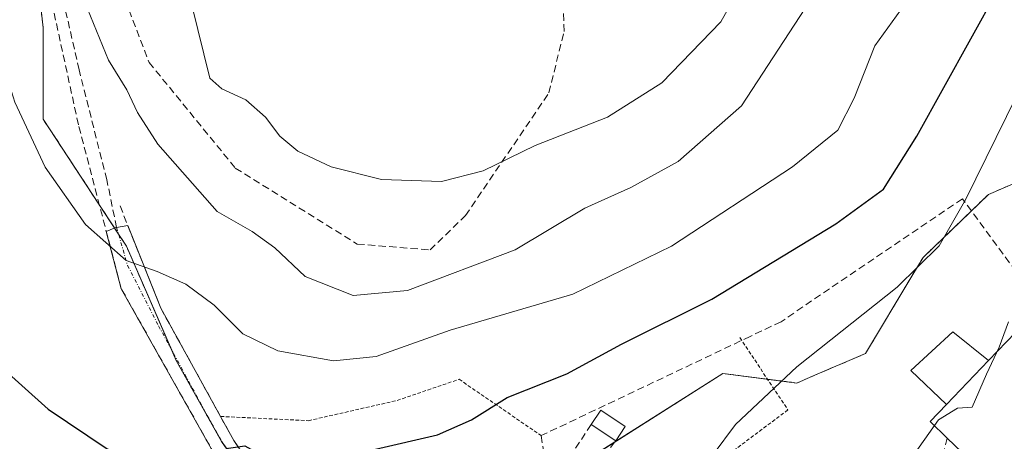
# Model space of a CAD drawing. Units: metres. Extents: x 616878 to 620320, y 4775703 to 4778077.
# Drawn here: x 618105 to 618243, y 4776524 to 4776583 of the extents above; entities that cross this region are included whole.
import ezdxf

# ---------------------------------------------------------------- set-up
doc = ezdxf.new("R2010")
doc.units = ezdxf.units.M
doc.header["$MEASUREMENT"] = 0
for name, pattern in [('TRAZO_Y_PUNTO', [1, 0.5, -0.25, 0, -0.25]), ('TRAZOS', [0.75, 0.5, -0.25]), ('TRAZOSX2', [1.5, 1, -0.5])]:
    doc.linetypes.add(name, pattern=pattern)
for name, color, linetype, lineweight in [('Alambrada', 19, 'TRAZOS', 0), ('Arbolado forestal', 92, 'TRAZOS', 0), ('Arbolado forestal CxS', 92, 'Continuous', 0), ('Curva de nivel maestra', 36, 'Continuous', 30), ('Curva de nivel normal', 36, 'Continuous', 0), ('Edificación', 1, 'Continuous', 13), ('Edificación Cxs', 1, 'Continuous', 13), ('Edificación ligera', 1, 'Continuous', 0), ('Edificación ligera Cxs', 1, 'Continuous', 0), ('Muro lineal', 1, 'TRAZOSX2', 13), ('Núcleo urbano', 19, 'Continuous', 0), ('Núcleo urbano CxS', 19, 'Continuous', 0), ('Prado', 92, 'Continuous', 0), ('Prado CxS', 92, 'Continuous', 0), ('Senda', 19, 'TRAZOSX2', 0), ('Vía urbana Cxs', 5, 'Continuous', 0), ('Vía urbana eje', 5, 'TRAZO_Y_PUNTO', 0)]:
    doc.layers.add(name, color=color, linetype=linetype, lineweight=lineweight)

# ---------------------------------------------------------------- blocks, each defined once
blk = doc.blocks.new('*U262')
at = {"layer": 'Vía urbana Cxs', "color": 5, "linetype": 'Continuous', "lineweight": 0}
blk.add_polyline3d([(618135.98, 4776515.8, 223.9), (618119.23, 4776545.56, 228.95), (618117.13, 4776553.61, 230.34), (618118.56, 4776554.19, 230.62), (618118.57, 4776554.17, 230.62), (618120.15, 4776554.41, 230.87), (618124.76, 4776542.86, 228.78), (618133.12, 4776527.69, 225.83), (618134.97, 4776524.31, 225.17), (618142.2, 4776513.75, 223.28)], dxfattribs=at)

msp = doc.modelspace()

# ---------------------------------------------------------------- linework, layer by layer
at = {"layer": 'Alambrada', "color": 19, "linetype": 'TRAZOS', "lineweight": 0}
for points in [[(618205.82, 4776538.72, 243.9), (618212.53, 4776528.6, 219.4), (618186.91, 4776509.37, 225.38)], [(618133.12, 4776527.69, 226.48), (618145.42, 4776527.09, 226.25), (618157.85, 4776529.93, 226.47), (618166.51, 4776532.89, 229.12), (618178, 4776525, 229.95)]]:
    msp.add_polyline3d(points, dxfattribs=at)
at = {"layer": 'Arbolado forestal', "color": 92, "linetype": 'TRAZOS', "lineweight": 0}
for points in [[(618140.89, 4776513.24, 223.2), (618133.7, 4776523.55, 225.14), (618133.25, 4776524.2, 225.29), (618126.92, 4776535.52, 227.38), (618126.29, 4776536.97, 227.54), (618119.94, 4776551.54, 230.27), (618118.85, 4776553.21, 230.48), (618118.66, 4776553.48, 230.52), (618118.28, 4776554.08, 230.57), (618116.17, 4776557.3, 230.8), (618108.29, 4776569.33, 230.65), (618108.29, 4776582.13, 231.95), (618107.18, 4776592.14, 232.21)], [(618252.69, 4776563.98, 215.15), (618242.66, 4776559.66, 218.24), (618240.59, 4776558.77, 218.6), (618238.21, 4776556.47, 219.08), (618231.45, 4776549.95, 220.11), (618229.89, 4776547.35, 219.98), (618223.39, 4776536.49, 218.81), (618215.67, 4776533.19, 219.42), (618213.76, 4776532.37, 219.55), (618209.68, 4776532.9, 220.11), (618203.44, 4776533.71, 220.83), (618188.3, 4776524.11, 221.39), (618186.53, 4776522.99, 221.38), (618184.44, 4776521.66, 221.3)]]:
    msp.add_polyline3d(points, dxfattribs=at)
at = {"layer": 'Arbolado forestal CxS', "color": 92, "linetype": 'Continuous', "lineweight": 0}
msp.add_polyline3d([(618252.69, 4776563.98, 215.15), (618242.66, 4776559.66, 218.24), (618240.59, 4776558.77, 218.6), (618231.45, 4776549.95, 220.11), (618229.89, 4776547.35, 219.98), (618223.39, 4776536.49, 218.81), (618215.67, 4776533.19, 219.42), (618213.76, 4776532.37, 219.55), (618203.44, 4776533.71, 220.83), (618186.53, 4776522.98, 221.38), (618184.44, 4776521.66, 221.3), (618151.85, 4776500.31, 220.33), (618140.89, 4776513.24, 223.2), (618133.25, 4776524.2, 225.29), (618126.92, 4776535.52, 227.38), (618119.94, 4776551.54, 230.27), (618118.66, 4776553.48, 230.52), (618108.29, 4776569.32, 230.65), (618108.29, 4776582.12, 231.95), (618107.18, 4776592.14, 232.21)], dxfattribs=at)
at = {"layer": 'Curva de nivel maestra', "color": 36, "linetype": 'Continuous', "lineweight": 30}
msp.add_polyline3d([(618098.37, 4776538.23, 225), (618108.99, 4776528.69, 225), (618117.23, 4776523.15, 225), (618124.13, 4776520.98, 225), (618129.76, 4776520.14, 225), (618132.29, 4776520.88, 225), (618134.24, 4776523.26, 225), (618136.53, 4776523.57, 225), (618139.67, 4776521.79, 225), (618143.85, 4776521.56, 225), (618154.8, 4776523.1, 225), (618163.48, 4776525.09, 225), (618168.24, 4776527.22, 225), (618173.24, 4776530.32, 225), (618181.58, 4776533.65, 225), (618189.26, 4776537.79, 225), (618201.9, 4776544.12, 225), (618219.23, 4776554.68, 225), (618225.9, 4776559.54, 225), (618230.6, 4776566.92, 225), (618241.9, 4776587.44, 225)], dxfattribs=at)
at = {"layer": 'Curva de nivel normal', "color": 36, "linetype": 'Continuous', "lineweight": 0}
for points in [[(618125.75, 4776598.96, 240), (618131.63, 4776575.06, 240), (618133.32, 4776573.59, 240), (618136.67, 4776572.05, 240), (618139.41, 4776569.58, 240), (618141.42, 4776566.92, 240), (618143.96, 4776564.84, 240), (618148.61, 4776562.64, 240), (618155.64, 4776560.85, 240), (618164.07, 4776560.58, 240)], [(618164.07, 4776560.58, 240), (618169.86, 4776562.07, 240), (618177.16, 4776565.62, 240), (618187.27, 4776569.59, 240), (618194.9, 4776574.42, 240), (618203.13, 4776582.95, 240), (618210.11, 4776595.38, 240)], [(618151.66, 4776544.61, 235), (618159.27, 4776545.32, 235), (618174.37, 4776551.03, 235), (618184.12, 4776556.87, 235), (618190.54, 4776559.73, 235), (618197.17, 4776563.38, 235), (618206.04, 4776571.18, 235), (618217.9, 4776589.4, 235)], [(618252.8, 4776588.72, 220), (618249.34, 4776581.12, 220), (618244.51, 4776572.55, 220), (618237.43, 4776558.13, 220), (618233.7, 4776551.58, 220), (618227.82, 4776545.79, 220), (618213.79, 4776534.62, 220), (618205.2, 4776526.54, 220), (618202.07, 4776522.37, 220), (618197.93, 4776518.61, 220), (618187.98, 4776511.53, 220), (618177.48, 4776506.18, 220), (618174.18, 4776503.62, 220), (618173.64, 4776501.63, 220), (618172.46, 4776499.56, 220), (618171.95, 4776499.25, 220)], [(618113.24, 4776587.88, 235), (618117.46, 4776577.6, 235), (618119.99, 4776573.44, 235), (618121.52, 4776570.26, 235), (618124.35, 4776565.8, 235), (618132.63, 4776556.37, 235), (618137.56, 4776553.6, 235), (618140.72, 4776551.32, 235), (618144.95, 4776547.28, 235), (618151.66, 4776544.61, 235)], [(618148.91, 4776535.49, 230), (618154.88, 4776536.08, 230), (618165.28, 4776539.79, 230), (618182.42, 4776544.81, 230), (618196.23, 4776551.55, 230), (618213.16, 4776562.65, 230), (618219.53, 4776567.78, 230), (618221.79, 4776572.28, 230), (618224.7, 4776579.61, 230), (618230.18, 4776587.2, 230)], [(618100.35, 4776585.91, 230), (618101.5, 4776580.67, 230), (618104.32, 4776571.7, 230), (618108.56, 4776562.62, 230), (618114.24, 4776554.58, 230), (618119.91, 4776549.52, 230), (618124.24, 4776547.98, 230), (618128.24, 4776546.22, 230), (618132.22, 4776543.25, 230), (618136.24, 4776539.24, 230), (618141.16, 4776536.87, 230), (618148.91, 4776535.49, 230)], [(618228.74, 4776520.34, 215), (618233.61, 4776527.22, 215), (618236.25, 4776528.85, 215), (618238.3, 4776528.97, 215), (618240.32, 4776533.63, 215), (618242.12, 4776537.37, 215), (618243.42, 4776540.95, 215)]]:
    msp.add_polyline3d(points, dxfattribs=at)
at = {"layer": 'Edificación', "color": 1, "linetype": 'Continuous', "lineweight": 13}
for points in [[(618240.62, 4776535.51, 223.22), (618244.41, 4776539.46, 221.8), (618256.49, 4776527.9, 219.49), (618244.52, 4776515.39, 211.93), (618240, 4776519.71, 222.16)], [(618240.62, 4776535.51, 223.22), (618234.71, 4776529.34, 222.38)], [(618234.83, 4776524.66, 223.45), (618232.44, 4776526.97, 221.3), (618234.71, 4776529.34, 222.38)], [(618240, 4776519.71, 222.16), (618234.83, 4776524.66, 223.45)]]:
    msp.add_polyline3d(points, dxfattribs=at)
at = {"layer": 'Edificación Cxs', "color": 1, "linetype": 'Continuous', "lineweight": 13}
msp.add_polyline3d([(618234.71, 4776529.34, 222.38), (618240.62, 4776535.51, 223.22), (618244.41, 4776539.46, 221.8), (618256.49, 4776527.9, 219.49), (618244.52, 4776515.39, 211.93), (618240, 4776519.71, 222.16), (618234.83, 4776524.66, 223.45), (618232.44, 4776526.97, 221.3), (618234.71, 4776529.34, 222.38)], close=True, dxfattribs=at)
at = {"layer": 'Edificación ligera', "color": 1, "linetype": 'Continuous', "lineweight": 0}
for points in [[(618234.71, 4776529.34, 222.38), (618229.75, 4776534.11, 218.39), (618235.62, 4776539.53, 219.78), (618240.62, 4776535.51, 223.22)], [(618240.62, 4776535.51, 223.22), (618234.71, 4776529.34, 222.38)], [(618185.01, 4776526.56, 224.6), (618186.35, 4776528.57, 224.07), (618189.77, 4776526.29, 224.58)], [(618188.43, 4776524.28, 223.39), (618185.01, 4776526.56, 224.6)], [(618189.77, 4776526.29, 224.58), (618188.43, 4776524.28, 223.39)]]:
    msp.add_polyline3d(points, dxfattribs=at)
at = {"layer": 'Edificación ligera Cxs', "color": 1, "linetype": 'Continuous', "lineweight": 0}
for points in [[(618240.62, 4776535.51, 223.22), (618234.71, 4776529.34, 222.38), (618229.75, 4776534.11, 218.39), (618235.62, 4776539.53, 219.78), (618240.62, 4776535.51, 223.22)], [(618189.77, 4776526.29, 224.58), (618188.43, 4776524.28, 223.39), (618185.01, 4776526.56, 224.6), (618186.35, 4776528.57, 224.07), (618189.77, 4776526.29, 224.58)]]:
    msp.add_polyline3d(points, close=True, dxfattribs=at)
at = {"layer": 'Muro lineal', "color": 1, "linetype": 'TRAZOSX2', "lineweight": 13}
for points in [[(618117.16, 4776488.18, 220.39), (618122.98, 4776494.22, 219.84), (618123.67, 4776494.94, 220.1), (618136.79, 4776510.38, 223.9), (618135.98, 4776515.8, 224.68), (618119.23, 4776545.56, 232.72), (618113.23, 4776568.54, 254.21), (618105.69, 4776603.21, 253.71), (618098.4, 4776630.2, 230.92), (618091.96, 4776656.39, 231.44), (618084.01, 4776674.84, 228.46), (618071.1, 4776704.72, 248.91), (618059.8, 4776723.75, 248.6), (618054.96, 4776726.31, 233.32), (618046.03, 4776726.97, 237.42), (618030.18, 4776726.52, 254.9), (618022.1, 4776725.62, 255.85), (618009.28, 4776724.18, 254.05), (617999.07, 4776722.76, 234.46), (617995.69, 4776722.3, 237)], [(618132.29, 4776608.77, 242.95), (618122.67, 4776605.36, 251.32), (618117.89, 4776600, 254.42), (618117.64, 4776591.6, 257.82), (618123.12, 4776577.27, 264.02), (618135.19, 4776562.47, 262.64), (618152.25, 4776551.83, 258.54), (618162.44, 4776551.01, 253.49), (618167.42, 4776555.81, 250.83), (618179.07, 4776573.01, 257.03), (618181.21, 4776581.61, 258.84), (618180.99, 4776589.38, 253.68), (618178.01, 4776596.84, 257.77)], [(618240, 4776519.71, 222.16), (618237.91, 4776517.22, 217.23), (618230.42, 4776499.66, 209.86), (618232.38, 4776498.46, 209.64), (618261.72, 4776529.53, 214.88), (618248.9, 4776541.98, 220.25), (618236.95, 4776558.18, 238.58), (618211.58, 4776540.96, 245.38), (618207.27, 4776538.9, 244.07), (618178, 4776525, 229.95), (618178.89, 4776518.96, 229.38)], [(618119.05, 4776557.17, 241), (618124.76, 4776542.86, 229.13), (618133.12, 4776527.69, 226.48), (618134.97, 4776524.31, 225.39), (618143.85, 4776511.34, 223.5), (618156.16, 4776500.09, 226.33), (618157.02, 4776499.51, 224.72), (618161.21, 4776503.32, 223.75), (618165.44, 4776507.03, 228.31)], [(618185.01, 4776526.56, 224.6), (618181.97, 4776522, 228.1), (618185.01, 4776519.72, 223.15), (618188.43, 4776524.28, 223.39)], [(618234.83, 4776524.66, 223.45), (618228.76, 4776500.01, 212.1), (618225.76, 4776497.46, 212.58), (618190.61, 4776487.43, 221.48)]]:
    msp.add_polyline3d(points, dxfattribs=at)
at = {"layer": 'Núcleo urbano', "color": 19, "linetype": 'Continuous', "lineweight": 0}
msp.add_polyline3d([(618252.69, 4776563.98, 215.15), (618242.66, 4776559.66, 218.24), (618240.59, 4776558.77, 218.6), (618238.21, 4776556.47, 219.08), (618231.45, 4776549.95, 220.11), (618229.89, 4776547.35, 219.98), (618223.39, 4776536.49, 218.81), (618215.67, 4776533.19, 219.42), (618213.76, 4776532.37, 219.55), (618209.68, 4776532.9, 220.11), (618203.44, 4776533.71, 220.83), (618188.3, 4776524.11, 221.39), (618186.53, 4776522.99, 221.38), (618184.44, 4776521.66, 221.3)], dxfattribs=at)
at = {"layer": 'Núcleo urbano CxS', "color": 19, "linetype": 'Continuous', "lineweight": 0}
msp.add_polyline3d([(618250.53, 4776376.77, 210.34), (618228, 4776407.14, 208.51), (618218.46, 4776431.89, 211.1), (618214.51, 4776442.14, 210.22), (618216.99, 4776446.99, 209.98), (618222.2, 4776474.31, 210.04), (618212.21, 4776493.83, 212.28), (618192.93, 4776513.15, 219.51), (618188.14, 4776517.95, 220.93), (618184.44, 4776521.66, 221.3), (618186.53, 4776522.98, 221.38), (618203.44, 4776533.71, 220.83), (618213.76, 4776532.37, 219.55), (618215.67, 4776533.19, 219.42), (618223.39, 4776536.49, 218.81), (618229.89, 4776547.35, 219.98), (618231.45, 4776549.95, 220.11), (618240.59, 4776558.77, 218.6), (618242.66, 4776559.66, 218.24), (618252.69, 4776563.98, 215.15)], dxfattribs=at)
at = {"layer": 'Prado', "color": 92, "linetype": 'Continuous', "lineweight": 0}
msp.add_polyline3d([(618140.89, 4776513.24, 223.2), (618133.7, 4776523.55, 225.14), (618133.25, 4776524.2, 225.29), (618126.92, 4776535.52, 227.38), (618126.29, 4776536.97, 227.54), (618119.94, 4776551.54, 230.27), (618118.85, 4776553.21, 230.48), (618118.66, 4776553.48, 230.52), (618118.28, 4776554.08, 230.57), (618116.17, 4776557.3, 230.8), (618108.29, 4776569.33, 230.65), (618108.29, 4776582.13, 231.95), (618107.18, 4776592.14, 232.21)], dxfattribs=at)
at = {"layer": 'Prado CxS', "color": 92, "linetype": 'Continuous', "lineweight": 0}
msp.add_polyline3d([(618107.18, 4776592.14, 232.21), (618108.29, 4776582.12, 231.95), (618108.29, 4776569.32, 230.65), (618118.66, 4776553.48, 230.52), (618119.94, 4776551.54, 230.27), (618126.92, 4776535.52, 227.38), (618133.25, 4776524.2, 225.29), (618140.89, 4776513.24, 223.2), (618127.13, 4776496.87, 220.1), (618115.75, 4776506.83, 220.89), (618102.11, 4776518.76, 220.26), (618085.63, 4776505.1, 219.02), (618067.15, 4776468.14, 213.51), (618052.31, 4776469.12, 212.55), (618035.41, 4776476.18, 212.75), (618044.66, 4776503.26, 215.07), (618027.07, 4776509.83, 214.74)], dxfattribs=at)
at = {"layer": 'Senda', "color": 19, "linetype": 'TRAZOSX2', "lineweight": 0}
msp.add_polyline3d([(618118.57, 4776554.17, 230.62), (618117.2, 4776560.83, 231.54), (618113.32, 4776576.22, 232.85), (618108.77, 4776596.29, 233.22), (618105.69, 4776612.21, 232.03), (618101.14, 4776627.99, 231.17), (618098.6, 4776637.49, 230.62), (618096.86, 4776647.12, 229.95), (618093.12, 4776659.96, 229.01), (618086.56, 4776677.22, 227.33), (618080.68, 4776690.47, 227.87), (618071.85, 4776708.53, 228.49), (618064.76, 4776722.04, 229.1), (618058.2, 4776728.06, 228.95), (618051.65, 4776730.2, 229.44), (618044.42, 4776729.93, 230.54), (618023.69, 4776728.86, 233.28), (617999.87, 4776725.92, 231.48)], dxfattribs=at)
at = {"layer": 'Vía urbana Cxs', "color": 5, "linetype": 'Continuous', "lineweight": 0}
for points in [[(618117.13, 4776553.61, 230.34), (618118.56, 4776554.19, 230.62), (618118.57, 4776554.17, 230.62), (618120.15, 4776554.41, 230.87)], [(618120.15, 4776554.41, 230.87), (618124.76, 4776542.86, 228.78), (618133.12, 4776527.69, 225.83)], [(618123.67, 4776494.94, 219.47), (618136.79, 4776510.38, 222.86), (618135.98, 4776515.8, 223.9), (618119.23, 4776545.56, 228.95), (618117.13, 4776553.61, 230.34)], [(618133.12, 4776527.69, 225.83), (618134.97, 4776524.31, 225.17), (618142.2, 4776513.75, 223.28), (618143.85, 4776511.34, 222.93), (618155.12, 4776501.04, 220.52)]]:
    msp.add_polyline3d(points, dxfattribs=at)
at = {"layer": 'Vía urbana eje', "color": 5, "linetype": 'TRAZO_Y_PUNTO', "lineweight": 0}
msp.add_polyline3d([(618118.57, 4776554.17, 230.62), (618120.11, 4776548.83, 229.73), (618124.45, 4776540.37, 228.23), (618131.86, 4776526.71, 225.66), (618137.62, 4776516.84, 223.94), (618140.19, 4776511.18, 222.96)], dxfattribs=at)

# ---------------------------------------------------------------- block references
at = {"layer": 'Vía urbana Cxs', "color": 5, "linetype": 'Continuous', "lineweight": 0}
msp.add_blockref('*U262', (0, 0), dxfattribs=at)

doc.saveas('drawing.dxf')
